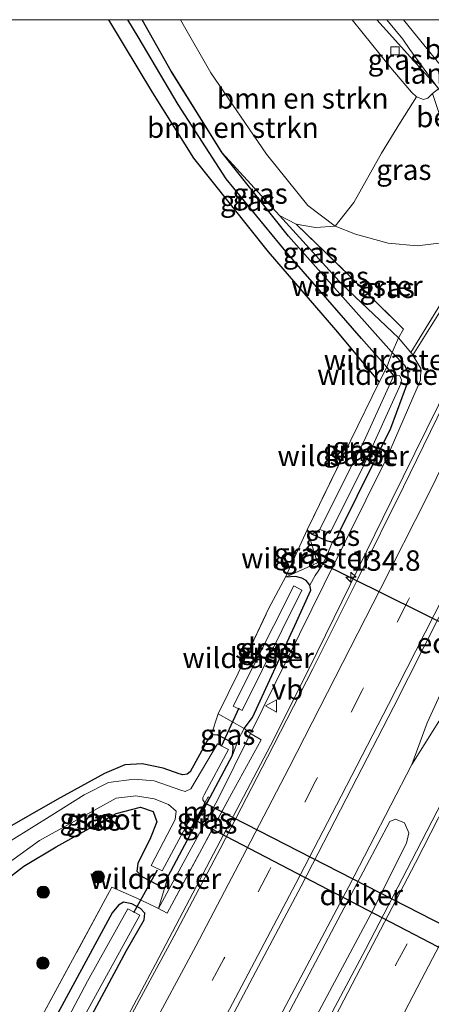
# Model space of a CAD drawing. Units: metres. Extents: x 169998 to 180001, y 417326 to 418751.
# Drawn here: x 171336 to 171386, y 418630 to 418750 of the extents above; entities that cross this region are included whole.
import ezdxf
from ezdxf.enums import TextEntityAlignment as Align

# ---------------------------------------------------------------- set-up
doc = ezdxf.new("R2010")
doc.units = ezdxf.units.M
doc.linetypes.add('IE-TERREINAFSCHEIDING', pattern=[10, 8, -2])
doc.linetypes.add('VW-3-9_STREEP', pattern=[12, 3, -9])
doc.layers.get('0').update_dxf_attribs({"lineweight": 25})
for name, color, linetype, lineweight in [('B-ME-AM-KILOMETR-S-B1', 7, 'Continuous', 18), ('B-ME-BV-GELEIDECONSTRUCTIE-GELEIDERAIL-L-B1', 213, 'BV-GELEIDERAIL', 18), ('B-ME-FV-FAUNAPASSAGE-FAUNATUNNEL-L-B1', 10, 'Continuous', 25), ('B-ME-GR-BOMENSTRUIKEN-GV-B6', 93, 'Continuous', 18), ('B-ME-GR-BOOM-S-B1', 93, 'Continuous', 18), ('B-ME-GR-STRUIKEN-GV-B6', 93, 'Continuous', 18), ('B-ME-GW-INSTEEKWATERGANG-L-B1', 10, 'Continuous', 25), ('B-ME-GW-KRUINLIJN-L-B1', 93, 'Continuous', 18), ('B-ME-GW-TEENLIJN-L-B1', 93, 'Continuous', 18), ('B-ME-GW-WATERGANG-GREPPEL-L-B1', 10, 'Continuous', 25), ('B-ME-IE-GRASLAND-GV-B6', 93, 'Continuous', 18), ('B-ME-IE-GRONDWERKLIJN-GROND_INGERICHT-GV-B6', 253, 'Continuous', 18), ('B-ME-IE-TERREINAFSCHEIDING-RASTERHEKWERK-L-B1', 8, 'IE-TERREINAFSCHEIDING', 18), ('B-ME-KW-DUIKER-GV-B6', 10, 'Continuous', 25), ('B-ME-KW-DUIKER-L-B1', 10, 'Continuous', 25), ('B-ME-KW-LANDHOOFD-GV-B6', 173, 'Continuous', 18), ('B-ME-MW-MUUR-GV-B6', 8, 'IE-TERREINAFSCHEIDING-KUNSTMATIG', 18), ('B-ME-OB-BEKLEDING-GV-B6', 253, 'Continuous', 18), ('B-ME-OG-WATER-GV-B6', 153, 'Continuous', 18), ('B-ME-VH-VERH_SOORT-BETON-OVERIG-GV-B6', 8, 'IE-TERREINAFSCHEIDING-NATUURLIJK-HOUTWAL', 18), ('B-ME-VH-VERH_SOORT-BITUMEN-GV-B6', 8, 'IE-TERREINAFSCHEIDING-NATUURLIJK-HOUTWAL', 18), ('B-ME-VV-KOLK-S-B1', 8, 'Continuous', 18), ('B-ME-VW-MARKERING-39STREEP-015-L-B1', 255, 'VW-3-9_STREEP', 18), ('B-ME-VW-MARKERING-STREEP-015-L-B1', 7, 'Continuous', 18), ('B-ME-VW-MEUBILAIR_WEGMEUBILAIR-VERKEERSBORD-S-B1', 8, 'Continuous', 18)]:
    doc.layers.add(name, color=color, linetype=linetype, lineweight=lineweight)
doc.styles.add('NLCS-ISO', font='NLCS-ISO.TTF')
doc.linetypes.add('BV-GELEIDERAIL', pattern='A,10,-3,[108,NLCS.SHX,S=1,R=0,X=0,Y=0],-3', length=16)
doc.linetypes.add('IE-TERREINAFSCHEIDING-KUNSTMATIG', pattern='A,4,[82,NLCS.SHX,S=0.75,R=90,X=0,Y=0],4,-2', length=10)
doc.linetypes.add('IE-TERREINAFSCHEIDING-NATUURLIJK-HOUTWAL', pattern='A,7,-1.5,[67,NLCS.SHX,S=0.75,R=45,X=0,Y=0],-1.5,7,-1.5,[70,NLCS.SHX,S=0.75,R=0,X=0,Y=0],-1.5', length=20)

# ---------------------------------------------------------------- blocks, each defined once
blk = doc.blocks.new('d45fz_FeatureWriter_4_8_FMEBLOCK2')
at = {"layer": 'B-ME-GW-INSTEEKWATERGANG-L-B1'}
for points in [[(-18.34, 31.96, 8.94), (-12.95, 23.02, 8.94), (-7.95, 15.03, 8.94), (1.18, 3.55, 8.94), (9.45, -5.98, 8.91), (14.77, -12.39, 8.83)], [(5.98, -30.46, 9.14), (6.59, -30.99, 9.07), (8.3, -31.77, 8.9), (9.06, -31.96, 9.03), (9.61, -31.48, 9.08), (10.04, -30.45, 9.11), (16.22, -18.01, 9.12), (18.31, -12.41, 9.12), (18.34, -11.29, 9.13), (17.98, -10.39, 9.14), (16.39, -8.76, 8.82), (16.31, -8.68, 8.94), (3.7, 5.48, 9.09), (-4.42, 15.65, 9.19), (-10.63, 25.6, 9), (-14.24, 31.96, 8.99)]]:
    blk.add_polyline3d(points, dxfattribs=at)
blk = doc.blocks.new('verkeersbord')
for p, q in [((0, 0.75), (-0.75, -0.625)), ((0.75, -0.625), (0, 0.75)), ((-0.75, -0.625), (0.75, -0.625))]:
    blk.add_line(p, q)
blk = doc.blocks.new('boom')
blk.add_hatch(color=256).paths.add_polyline_path([(-0.75, 0, 1), (0.75, 0, 1)])
blk.add_circle((0, 0), 0.75)
blk = doc.blocks.new('hecto')
for p, q in [((0, 0.625), (-0.625, 0)), ((0, -0.625), (0, 0.625)), ((-0.625, 0), (0.625, 0)), ((0.625, 0), (0, -0.625))]:
    blk.add_line(p, q)
blk = doc.blocks.new('kolk')
blk.add_lwpolyline([(-0.5, -0.5), (0.5, -0.5), (0.5, 0.5), (-0.5, 0.5)], close=True)

msp = doc.modelspace()

# ---------------------------------------------------------------- linework, layer by layer
at = {"layer": 'B-ME-BV-GELEIDECONSTRUCTIE-GELEIDERAIL-L-B1'}
for points in [[(171409.43, 418750, 10.35), (171409.39, 418749.92, 10.35), (171403.54, 418737.31, 10.3), (171395.45, 418720.25, 10.4), (171388.37, 418705.72, 10.49), (171381.22, 418691.16, 10.52), (171372.11, 418672.62, 10.54), (171366.8, 418661.98, 10.57), (171359.84, 418648.69, 10.57), (171352.35, 418634.43, 10.6), (171346.34, 418623.19, 10.66)], [(171388.71, 418739.41, 16.32), (171386.8, 418741.79, 16.32), (171383.88, 418745.05, 16.39), (171380.95, 418748.28, 16.32), (171379.43, 418750, 16.26)], [(171430.33, 418750, 10.53), (171428.78, 418746.08, 10.53), (171423.46, 418733.04, 10.56), (171421.11, 418727.73, 10.57), (171418.21, 418721.46, 10.57), (171412.55, 418710.12, 10.59), (171410.02, 418705.27, 10.59), (171406.22, 418698.16, 10.59), (171401.4, 418689.11, 10.65), (171395.28, 418678.17, 10.61), (171389.53, 418668.17, 10.66), (171383.71, 418658.86, 10.67)], [(171383.71, 418658.86, 10.67), (171385.58, 418663.95, 10.62), (171386.96, 418666.99, 10.63), (171390.87, 418675.94, 10.63), (171395.13, 418686.01, 10.62), (171398.91, 418694.78, 10.62), (171403.5, 418705.25, 10.6), (171406.14, 418711.06, 10.59), (171407.98, 418715.04, 10.57), (171413.89, 418727.52, 10.61), (171418.17, 418736.39, 10.54), (171424.29, 418748.63, 10.5), (171424.98, 418750, 10.5)], [(171383.71, 418658.86, 10.67), (171376, 418643.92, 10.68), (171365.36, 418623.82, 10.72), (171361.3, 418616.22, 10.69)]]:
    msp.add_polyline3d(points, dxfattribs=at)
at = {"layer": 'B-ME-FV-FAUNAPASSAGE-FAUNATUNNEL-L-B1'}
msp.add_line((171412.49, 418663.75, 9.62), (171372.19, 418683.7, 9.06), dxfattribs=at)
at = {"layer": 'B-ME-GR-BOMENSTRUIKEN-GV-B6'}
for points in [[(171355.39, 418750, 9.32), (171359.12, 418743.48, 9.4), (171365.91, 418733.56, 9.41), (171370.96, 418727.26, 9.41), (171374.32, 418724.72, 9.41), (171371.93, 418724.59, 9.37), (171369.53, 418724.96, 9.27), (171367.49, 418726.02, 9.27), (171360.49, 418733.7, 9.19), (171354.29, 418743.65, 9), (171350.68, 418750, 8.99), (171355.39, 418750, 9.32)], [(171376.41, 418750, 15.57), (171381.11, 418744.11, 15.69), (171383.65, 418741.14, 15.73), (171384.29, 418740.58, 15.73), (171382.3, 418737.45, 13.82), (171379.97, 418733.65, 12.13), (171376.62, 418727.63, 10.13), (171374.32, 418724.72, 9.41), (171370.96, 418727.26, 9.41), (171365.91, 418733.56, 9.41), (171359.12, 418743.48, 9.4), (171355.39, 418750, 9.32), (171376.41, 418750, 15.57)]]:
    msp.add_polyline3d(points, dxfattribs=at)
at = {"layer": 'B-ME-GR-STRUIKEN-GV-B6'}
msp.add_polyline3d([(171265.32, 418452.68, 10.35), (171283.72, 418481.65, 10.19), (171305.17, 418516.14, 10.15), (171326.32, 418552.09, 10.07), (171342.25, 418579.95, 10.07), (171360.09, 418612.27, 10.06), (171361.93, 418615.83, 10.07), (171368.82, 418628.8, 10.06), (171378.15, 418646.49, 10.06), (171381, 418651.89, 10.06), (171381.72, 418652.16, 10.06), (171382.81, 418651.73, 10.07), (171383.34, 418650.5, 10.07), (171383.06, 418649.22, 10.06), (171378.69, 418640.55, 10.12), (171372.02, 418628.1, 10.14), (171364.74, 418614.51, 10.13), (171341.63, 418572.7, 10.17), (171321.65, 418538.07, 10.25), (171304.95, 418510.18, 10.28), (171285.01, 418478.1, 10.36)], dxfattribs=at)
at = {"layer": 'B-ME-GW-INSTEEKWATERGANG-L-B1'}
for points in [[(171363.2, 418663.25, 9.09), (171364.2, 418664.63, 9.1), (171369.38, 418675.87, 9.09), (171371.33, 418680.2, 9.07), (171371.2, 418680.81, 9.07), (171370.76, 418681.39, 9.05), (171370.24, 418681.65, 9.05), (171369.47, 418681.86, 9.05), (171368.24, 418681.79, 9.17)], [(171331.48, 418642.79, 9.15), (171336.23, 418646.42, 9.12), (171340.16, 418648.79, 9.05), (171347.51, 418652.86, 9.16), (171350.48, 418653.65, 9), (171352.06, 418653.09, 8.96), (171352.51, 418651.84, 8.94), (171351.72, 418649.87, 9.13), (171350.18, 418646.76, 9.19), (171350.03, 418645.8, 9.18), (171350.76, 418645.1, 9.18), (171352.53, 418644.16, 9.18), (171353.34, 418644.52, 9.18), (171353.87, 418645.18, 9.18), (171361.77, 418659.99, 9.08), (171361.84, 418660.73, 9.06), (171361.79, 418661.5, 9.05), (171359.89, 418662.49, 9.01), (171359.13, 418662.44, 8.98), (171358.65, 418661.77, 8.95), (171356.59, 418657.95, 8.88), (171356.19, 418657.68, 8.88), (171355.67, 418657.59, 8.88), (171355.21, 418657.7, 8.89), (171353.27, 418658.42, 8.89), (171350.68, 418658.96, 8.95), (171348.59, 418658.81, 8.98), (171346.1, 418657.77, 8.98), (171340.29, 418654.59, 9.07)], [(171340.29, 418654.59, 9.07), (171333.29, 418650.59, 9.07)], [(171342.73, 418624.86, 9.24), (171348.8, 418636.09, 9.25), (171350.96, 418639.84, 9.26), (171351.02, 418640.68, 9.25), (171350.5, 418641.24, 9.25), (171349.44, 418641.8, 9.25), (171348.42, 418642.03, 9.26), (171347.79, 418641.66, 9.27), (171347.02, 418640.69, 9.27), (171340.35, 418628.36, 9.25), (171339.34, 418626.46, 9.31)]]:
    msp.add_polyline3d(points, dxfattribs=at)
at = {"layer": 'B-ME-GW-KRUINLIJN-L-B1'}
for points in [[(171376.41, 418750, 15.57), (171381.11, 418744.11, 15.69), (171383.65, 418741.14, 15.73), (171384.29, 418740.58, 15.73)], [(171386.24, 418740.96, 15.75), (171385.64, 418740.39, 15.75), (171385.14, 418740.24, 15.73), (171384.29, 418740.58, 15.73)], [(171352.69, 418641.25, 9.91), (171359.95, 418654.58, 9.95), (171363.94, 418662.65, 9.7), (171372.97, 418680.91, 9.74), (171380.62, 418696.38, 9.63), (171384.74, 418705.89, 9.55), (171384.79, 418707.33, 9.56), (171383.82, 418708.93, 9.31), (171383.72, 418709.1, 9.41), (171383.59, 418709.26, 9.28), (171382.07, 418711.08, 9.54), (171375.21, 418717.56, 9.43), (171367.49, 418726.02, 9.27), (171360.49, 418733.7, 9.19)]]:
    msp.add_polyline3d(points, dxfattribs=at)
at = {"layer": 'B-ME-GW-TEENLIJN-L-B1'}
msp.add_line((171352.69, 418641.25, 9.91), (171353.87, 418645.18, 9.18), dxfattribs=at)
for points in [[(171355.39, 418750, 9.32), (171359.12, 418743.48, 9.4), (171365.91, 418733.56, 9.41), (171370.96, 418727.26, 9.41), (171374.32, 418724.72, 9.41), (171376.8, 418723.77, 9.5), (171380.8, 418722.66, 9.51), (171384.34, 418722.33, 9.51), (171387.36, 418722.69, 9.51), (171389.36, 418723.62, 9.51), (171391.11, 418725.11, 9.51)], [(171371.2, 418680.81, 9.07), (171371.86, 418681.99, 9.07), (171372.67, 418683.18, 9.07), (171373.29, 418684.43, 9.05), (171373.98, 418686.09, 9.03)], [(171361.77, 418659.99, 9.08), (171362.53, 418662.06, 9.12), (171363.2, 418663.25, 9.09)]]:
    msp.add_polyline3d(points, dxfattribs=at)
at = {"layer": 'B-ME-GW-WATERGANG-GREPPEL-L-B1'}
msp.add_polyline3d([(171381.49, 418706.48, 8.07), (171380.62, 418707.47, 8.01), (171377.56, 418710.97, 8.07), (171368.49, 418721.4, 8.13), (171360.99, 418730.53, 8.18), (171355.12, 418739.64, 8.21), (171350.21, 418747.89, 8.24), (171348.94, 418750, 8.24)], dxfattribs=at)
at = {"layer": 'B-ME-IE-GRASLAND-GV-B6'}
for points in [[(171348.94, 418750, 8.24), (171350.21, 418747.89, 8.24), (171355.12, 418739.64, 8.21), (171360.99, 418730.53, 8.18), (171368.49, 418721.4, 8.13), (171377.56, 418710.97, 8.07), (171380.62, 418707.47, 8.01), (171379.69, 418705.66, 8.83), (171374.37, 418712.06, 8.91), (171366.1, 418721.59, 8.94), (171356.97, 418733.08, 8.94), (171351.97, 418741.06, 8.94), (171346.58, 418750, 8.94), (171348.94, 418750, 8.24)], [(171350.68, 418750, 8.99), (171354.29, 418743.65, 9), (171360.49, 418733.7, 9.19), (171368.62, 418723.53, 9.09), (171381.22, 418709.37, 8.94), (171381.31, 418709.28, 8.82), (171380.62, 418707.47, 8.01), (171377.56, 418710.97, 8.07), (171368.49, 418721.4, 8.13), (171360.99, 418730.53, 8.18), (171355.12, 418739.64, 8.21), (171350.21, 418747.89, 8.24), (171348.94, 418750, 8.24), (171350.68, 418750, 8.99)], [(171358.55, 418622.01, 10.2), (171364.26, 418632.85, 10.16), (171370.14, 418643.99, 10.14), (171375.65, 418654.64, 10.13), (171381.47, 418665.87, 10.12), (171387, 418676.86, 10.1), (171392.7, 418688.11, 10.05), (171398.47, 418699.88, 10.01), (171404.26, 418711.78, 10), (171414.68, 418733.64, 9.92), (171419.81, 418744.9, 9.93), (171422.14, 418750, 9.93), (171433.74, 418750, 9.99)], [(171433.74, 418750, 9.99), (171432.24, 418746.74, 9.99), (171427.04, 418735.53, 9.99), (171421.83, 418724.45, 10), (171421.4, 418723.57, 10.01), (171419.29, 418724.57, 10.01), (171411.73, 418709.35, 10.01), (171414.06, 418708.23, 10.04), (171411.24, 418702.34, 10.06), (171405.79, 418691.16, 10.06), (171400.36, 418680.15, 10.09), (171394.93, 418669.19, 10.12), (171389.32, 418658.03, 10.17), (171383.65, 418647.07, 10.18), (171378.01, 418636.22, 10.2), (171372.29, 418625.41, 10.21)], [(171380.63, 418750, 15.64), (171382.58, 418747.61, 15.69), (171383.47, 418746.37, 15.71), (171386.95, 418741.54, 15.73), (171386.24, 418740.96, 15.75), (171385.64, 418740.39, 15.75), (171385.14, 418740.24, 15.73), (171384.29, 418740.58, 15.73), (171383.65, 418741.14, 15.73), (171381.11, 418744.11, 15.69), (171376.41, 418750, 15.57), (171380.63, 418750, 15.64)], [(171374.32, 418724.72, 9.41), (171376.62, 418727.63, 10.13), (171379.97, 418733.65, 12.13), (171382.3, 418737.45, 13.82), (171384.29, 418740.58, 15.73), (171385.14, 418740.24, 15.73), (171385.64, 418740.39, 15.75), (171386.24, 418740.96, 15.75), (171388.17, 418735.08, 13.32), (171391.11, 418725.11, 9.51), (171389.36, 418723.62, 9.51), (171387.36, 418722.69, 9.51), (171384.34, 418722.33, 9.51), (171380.8, 418722.66, 9.51), (171376.8, 418723.77, 9.5), (171374.32, 418724.72, 9.41)], [(171381.31, 418709.28, 8.82), (171381.22, 418709.37, 8.94), (171368.62, 418723.53, 9.09), (171360.49, 418733.7, 9.19), (171367.49, 418726.02, 9.27), (171375.21, 418717.56, 9.43), (171382.07, 418711.08, 9.54), (171381.31, 418709.28, 8.82)], [(171382.07, 418711.08, 9.54), (171375.21, 418717.56, 9.43), (171367.49, 418726.02, 9.27), (171369.53, 418724.96, 9.27), (171376.09, 418718.67, 9.56), (171382.66, 418712.14, 9.6), (171382.07, 418711.08, 9.54)], [(171374.32, 418724.72, 9.41), (171376.8, 418723.77, 9.5), (171380.8, 418722.66, 9.51), (171384.34, 418722.33, 9.51), (171387.36, 418722.69, 9.51), (171389.36, 418723.62, 9.51), (171391.11, 418725.11, 9.51), (171391.83, 418722.73, 9.4), (171389.08, 418718.23, 9.39), (171383.59, 418709.26, 9.28), (171382.07, 418711.08, 9.54), (171382.66, 418712.14, 9.6), (171376.09, 418718.67, 9.56), (171369.53, 418724.96, 9.27), (171371.93, 418724.59, 9.37), (171374.32, 418724.72, 9.41)], [(171337.93, 418627.12, 9.38), (171346.99, 418643.85, 9.31), (171350.05, 418642.49, 9.26), (171351.36, 418641.88, 9.23), (171352.69, 418641.25, 9.91), (171353.74, 418640.67, 9.96), (171361.68, 418655.36, 10.06), (171365.26, 418661.88, 10.06), (171363.94, 418662.65, 9.7), (171372.97, 418680.91, 9.74), (171380.62, 418696.38, 9.63), (171384.74, 418705.89, 9.55), (171384.79, 418707.33, 9.56), (171383.82, 418708.93, 9.31), (171387.28, 418714.5, 9.37), (171392.17, 418722.49, 9.42), (171395.59, 418721.33, 9.72)], [(171395.59, 418721.33, 9.72), (171395.42, 418720.96, 9.72), (171396.11, 418720.66, 9.73), (171393.84, 418715.83, 9.75), (171388.44, 418704.62, 9.78), (171382.66, 418692.82, 9.83), (171377.08, 418681.59, 9.85), (171371.57, 418670.55, 9.87), (171366.05, 418659.74, 9.89), (171360.23, 418648.53, 9.92), (171354.62, 418637.89, 9.98), (171348.71, 418626.95, 9.95)], [(171363.94, 418662.65, 9.7), (171363.2, 418663.25, 9.09), (171364.2, 418664.63, 9.1), (171369.38, 418675.87, 9.09), (171371.33, 418680.2, 9.07), (171371.2, 418680.81, 9.07), (171371.86, 418681.99, 9.07), (171372.67, 418683.18, 9.07), (171373.29, 418684.43, 9.05), (171373.98, 418686.09, 9.03), (171374.53, 418686.57, 9.08), (171374.96, 418687.59, 9.11), (171381.13, 418700.04, 9.12), (171383.22, 418705.63, 9.12), (171383.26, 418706.75, 9.13), (171382.9, 418707.66, 9.14), (171381.31, 418709.28, 8.82), (171382.07, 418711.08, 9.54), (171383.59, 418709.26, 9.28), (171383.72, 418709.1, 9.41), (171383.82, 418708.93, 9.31), (171384.79, 418707.33, 9.56), (171384.74, 418705.89, 9.55), (171380.62, 418696.38, 9.63), (171372.97, 418680.91, 9.74), (171363.94, 418662.65, 9.7)], [(171374.96, 418687.59, 9.11), (171374.53, 418686.57, 9.08), (171373.98, 418686.09, 9.03), (171373.22, 418686.27, 8.9), (171371.51, 418687.06, 9.07), (171372.43, 418687.62, 8.11), (171373.68, 418687.11, 8.11), (171377.89, 418695.65, 8.11), (171382.36, 418705.44, 8.11), (171382.42, 418705.94, 8.11), (171382.24, 418706.41, 8.11), (171381.49, 418706.48, 8.07), (171380.62, 418707.47, 8.01), (171381.31, 418709.28, 8.82), (171382.9, 418707.66, 9.14), (171383.26, 418706.75, 9.13), (171383.22, 418705.63, 9.12), (171381.13, 418700.04, 9.12), (171374.96, 418687.59, 9.11)], [(171372.43, 418687.62, 8.11), (171371.51, 418687.06, 9.07), (171370.9, 418687.59, 9.14), (171376.25, 418698.55, 9.04), (171379.69, 418705.66, 8.83), (171380.62, 418707.47, 8.01), (171381.49, 418706.48, 8.07), (171378.03, 418698.84, 8.1), (171372.43, 418687.62, 8.11)], [(171372.14, 418683.52, 9.15), (171368.24, 418681.79, 9.17), (171370.9, 418687.59, 9.14), (171372.14, 418683.52, 9.15)], [(171371.86, 418681.99, 9.07), (171371.2, 418680.81, 9.07), (171370.76, 418681.39, 9.05), (171370.24, 418681.65, 9.05), (171369.47, 418681.86, 9.05), (171368.24, 418681.79, 9.17), (171372.14, 418683.52, 9.15), (171370.9, 418687.59, 9.14), (171371.51, 418687.06, 9.07), (171373.22, 418686.27, 8.9), (171373.98, 418686.09, 9.03), (171373.29, 418684.43, 9.05), (171372.67, 418683.18, 9.07), (171371.86, 418681.99, 9.07)], [(171371.2, 418680.81, 9.07), (171371.33, 418680.2, 9.07), (171369.38, 418675.87, 9.09), (171364.2, 418664.63, 9.1), (171363.2, 418663.25, 9.09), (171360, 418665.04, 9.24), (171362.46, 418670.02, 9.22), (171366.21, 418677.97, 9.19), (171368.24, 418681.79, 9.17), (171369.47, 418681.86, 9.05), (171370.24, 418681.65, 9.05), (171370.76, 418681.39, 9.05), (171371.2, 418680.81, 9.07)], [(171361.85, 418666, 8.03), (171362.93, 418665.48, 8.03), (171370.23, 418680.21, 8.03), (171369.26, 418680.71, 8.03), (171361.85, 418666, 8.03)], [(171363.2, 418663.25, 9.09), (171362.53, 418662.06, 9.12), (171361.77, 418659.99, 9.08), (171361.84, 418660.73, 9.06), (171361.79, 418661.5, 9.05), (171359.89, 418662.49, 9.01), (171359.13, 418662.44, 8.98), (171360, 418665.04, 9.24), (171363.2, 418663.25, 9.09)], [(171352.69, 418641.25, 9.91), (171353.87, 418645.18, 9.18), (171361.77, 418659.99, 9.08), (171362.53, 418662.06, 9.12), (171363.2, 418663.25, 9.09), (171363.94, 418662.65, 9.7), (171359.95, 418654.58, 9.95), (171352.69, 418641.25, 9.91)], [(171333.29, 418650.59, 9.07), (171340.29, 418654.59, 9.07), (171346.1, 418657.77, 8.98), (171348.59, 418658.81, 8.98), (171350.68, 418658.96, 8.95), (171353.27, 418658.42, 8.89), (171355.21, 418657.7, 8.89), (171355.67, 418657.59, 8.88), (171356.19, 418657.68, 8.88), (171356.59, 418657.95, 8.88), (171358.65, 418661.77, 8.95), (171359.13, 418662.44, 8.98), (171359.89, 418662.49, 9.01), (171361.79, 418661.5, 9.05), (171361.84, 418660.73, 9.06), (171361.77, 418659.99, 9.08), (171353.87, 418645.18, 9.18)], [(171352.69, 418641.25, 9.91), (171359.95, 418654.58, 9.95), (171363.94, 418662.65, 9.7), (171365.26, 418661.88, 10.06), (171361.68, 418655.36, 10.06), (171353.74, 418640.67, 9.96), (171352.69, 418641.25, 9.91)], [(171353.13, 418645.84, 8.03), (171356.34, 418651.77, 8.03), (171356.49, 418651.95, 8.03), (171356.74, 418652.04, 8.03), (171357.18, 418652.03, 8.03), (171356.79, 418651.32, 9.11), (171356.95, 418651.24, 9.11), (171358.94, 418654.82, 9.11), (171358.76, 418654.91, 9.02), (171358.36, 418654.17, 8.03), (171358.14, 418654.53, 8.03), (171358.14, 418654.82, 8.03), (171358.29, 418655.16, 8.03), (171361.28, 418660.7, 8.03), (171359.93, 418661.37, 8.03), (171356.67, 418655.89, 8.03), (171355.98, 418655.55, 8.03), (171355.43, 418655.71, 8.03), (171352.15, 418656.86, 8.03), (171349.72, 418657.08, 8.03), (171346.59, 418656.64, 8.03), (171343.6, 418655.15, 8.03), (171339.64, 418652.68, 8.03), (171334.69, 418649.57, 8.03)], [(171332.65, 418645.59, 8.03), (171338.13, 418649.56, 8.03), (171347.5, 418654.73, 8.03), (171349.91, 418655.01, 8.03), (171352.18, 418654.64, 8.03), (171353.94, 418653.95, 8.03), (171354.88, 418653.16, 8.03), (171354.75, 418652.15, 8.03), (171351.81, 418646.5, 8.03), (171353.13, 418645.84, 8.03)], [(171331.48, 418642.79, 9.15), (171336.23, 418646.42, 9.12), (171340.16, 418648.79, 9.05), (171347.51, 418652.86, 9.16), (171350.48, 418653.65, 9), (171352.06, 418653.09, 8.96), (171352.51, 418651.84, 8.94), (171351.72, 418649.87, 9.13), (171350.18, 418646.76, 9.19), (171350.03, 418645.8, 9.18), (171350.76, 418645.1, 9.18), (171352.53, 418644.16, 9.18), (171353.34, 418644.52, 9.18), (171353.87, 418645.18, 9.18), (171352.69, 418641.25, 9.91), (171351.36, 418641.88, 9.23), (171350.05, 418642.49, 9.26), (171346.99, 418643.85, 9.31), (171337.93, 418627.12, 9.38)], [(171353.87, 418645.18, 9.18), (171353.34, 418644.52, 9.18), (171352.53, 418644.16, 9.18), (171350.76, 418645.1, 9.18), (171350.03, 418645.8, 9.18), (171350.18, 418646.76, 9.19), (171351.72, 418649.87, 9.13), (171352.51, 418651.84, 8.94), (171352.06, 418653.09, 8.96), (171350.48, 418653.65, 9), (171347.51, 418652.86, 9.16), (171340.16, 418648.79, 9.05), (171336.23, 418646.42, 9.12), (171331.48, 418642.79, 9.15)], [(171382.81, 418651.73, 10.07), (171381.72, 418652.16, 10.06), (171381, 418651.89, 10.06), (171378.15, 418646.49, 10.06), (171368.82, 418628.8, 10.06), (171361.93, 418615.83, 10.07), (171360.09, 418612.27, 10.06), (171342.25, 418579.95, 10.07), (171326.32, 418552.09, 10.07), (171305.17, 418516.14, 10.15), (171283.72, 418481.65, 10.19), (171265.32, 418452.68, 10.35), (171244, 418420.55, 10.4), (171221.78, 418388.3, 10.47), (171196.16, 418351.85, 10.54), (171165.61, 418311.66, 10.59), (171147.77, 418288.62, 10.67), (171121.81, 418256.01, 10.78), (171095.33, 418223.79, 10.78), (171069.76, 418194.08, 10.79)], [(171071.97, 418193.07, 10.84), (171095.31, 418220.06, 10.84), (171118.67, 418248.23, 10.74), (171146.65, 418282.78, 10.67), (171167.81, 418310.65, 10.67), (171192.18, 418342.38, 10.56), (171216.7, 418376.06, 10.49), (171240.16, 418409.64, 10.43), (171262.09, 418442.82, 10.38), (171285.01, 418478.1, 10.36), (171304.95, 418510.18, 10.28), (171321.65, 418538.07, 10.25), (171341.63, 418572.7, 10.17), (171364.74, 418614.51, 10.13), (171372.02, 418628.1, 10.14), (171378.69, 418640.55, 10.12), (171383.06, 418649.22, 10.06), (171383.34, 418650.5, 10.07), (171382.81, 418651.73, 10.07)], [(171238.16, 418456.41, 9.49), (171258.88, 418488.61, 9.44), (171279.89, 418523.02, 9.39), (171298.17, 418553.29, 9.32), (171320, 418591.04, 9.27), (171332.36, 418613.68, 9.31), (171339.34, 418626.46, 9.31), (171340.35, 418628.36, 9.25), (171347.02, 418640.69, 9.27), (171347.79, 418641.66, 9.27), (171348.42, 418642.03, 9.26), (171349.44, 418641.8, 9.25), (171350.5, 418641.24, 9.25), (171351.02, 418640.68, 9.25), (171350.96, 418639.84, 9.26), (171348.8, 418636.09, 9.25), (171342.73, 418624.86, 9.24), (171337.89, 418614.81, 9.53), (171327.47, 418594.38, 9.81), (171311.64, 418567.39, 9.86), (171293.61, 418536.59, 9.74), (171274.8, 418505.83, 9.86), (171254, 418472.41, 9.95)], [(171342.73, 418624.86, 9.24), (171348.8, 418636.09, 9.25), (171350.96, 418639.84, 9.26), (171351.02, 418640.68, 9.25), (171350.5, 418641.24, 9.25), (171349.44, 418641.8, 9.25), (171348.42, 418642.03, 9.26), (171347.79, 418641.66, 9.27), (171347.02, 418640.69, 9.27), (171340.35, 418628.36, 9.25)], [(171234.91, 418446.55, 8.7), (171256.7, 418480.93, 8.53), (171280.85, 418519.71, 8.4), (171293.29, 418540.98, 8.24), (171317.23, 418581.88, 8.23), (171342.04, 418625.19, 8.03), (171350.42, 418640.44, 8.03), (171348.93, 418641.21, 8.03), (171344.03, 418632.35, 8.03), (171340.6, 418625.87, 8.03), (171331.49, 418609.76, 8.17), (171316.58, 418583.18, 8.23), (171293.08, 418542.54, 8.24), (171280.01, 418520.66, 8.4), (171256.04, 418481.94, 8.53), (171234.46, 418448.18, 8.7)]]:
    msp.add_polyline3d(points, dxfattribs=at)
at = {"layer": 'B-ME-IE-GRONDWERKLIJN-GROND_INGERICHT-GV-B6'}
for points in [[(171285.63, 418750, 9.18), (171346.58, 418750, 8.94)], [(171346.58, 418750, 8.94), (171351.97, 418741.06, 8.94), (171356.97, 418733.08, 8.94), (171366.1, 418721.59, 8.94), (171374.37, 418712.06, 8.91), (171379.69, 418705.66, 8.83), (171376.25, 418698.55, 9.04), (171370.9, 418687.59, 9.14), (171368.24, 418681.79, 9.17), (171366.21, 418677.97, 9.19), (171362.46, 418670.02, 9.22), (171360, 418665.04, 9.24), (171359.13, 418662.44, 8.98), (171358.65, 418661.77, 8.95), (171356.59, 418657.95, 8.88), (171356.19, 418657.68, 8.88), (171355.67, 418657.59, 8.88), (171355.21, 418657.7, 8.89), (171353.27, 418658.42, 8.89), (171350.68, 418658.96, 8.95), (171348.59, 418658.81, 8.98), (171346.1, 418657.77, 8.98), (171340.29, 418654.59, 9.07), (171333.29, 418650.59, 9.07)]]:
    msp.add_polyline3d(points, dxfattribs=at)
at = {"layer": 'B-ME-IE-TERREINAFSCHEIDING-RASTERHEKWERK-L-B1'}
for p, q in [((171380.62, 418707.47, 8.01), (171381.31, 418709.28, 8.82)), ((171379.69, 418705.66, 8.83), (171380.62, 418707.47, 8.01))]:
    msp.add_line(p, q, dxfattribs=at)
for points in [[(171369.53, 418724.96, 9.27), (171376.09, 418718.67, 9.56), (171382.66, 418712.14, 9.6), (171382.07, 418711.08, 9.54), (171381.31, 418709.28, 8.82)], [(171379.69, 418705.66, 8.83), (171376.25, 418698.55, 9.04), (171370.9, 418687.59, 9.14)], [(171368.24, 418681.79, 9.17), (171372.14, 418683.52, 9.15), (171370.9, 418687.59, 9.14)], [(171363.2, 418663.25, 9.09), (171360, 418665.04, 9.24), (171362.46, 418670.02, 9.22), (171366.21, 418677.97, 9.19), (171368.24, 418681.79, 9.17)], [(171337.93, 418627.12, 9.38), (171346.99, 418643.85, 9.31), (171350.05, 418642.49, 9.26), (171351.36, 418641.88, 9.23), (171352.69, 418641.25, 9.91), (171353.74, 418640.67, 9.96), (171361.68, 418655.36, 10.06), (171365.26, 418661.88, 10.06), (171363.94, 418662.65, 9.7), (171363.2, 418663.25, 9.09)]]:
    msp.add_polyline3d(points, dxfattribs=at)
at = {"layer": 'B-ME-KW-DUIKER-GV-B6'}
msp.add_polyline3d([(171357.22, 418652.01, 8.03), (171358.39, 418654.13, 8.03), (171397.74, 418633.98, 8.03), (171396.43, 418631.58, 8.03), (171357.22, 418652.01, 8.03)], dxfattribs=at)
at = {"layer": 'B-ME-KW-DUIKER-L-B1'}
for p, q in [((171360.39, 418661.1, 8.06), (171362.57, 418665.78, 8.04)), ((171349.68, 418640.77, 8.1), (171352.56, 418645.96, 8.06))]:
    msp.add_line(p, q, dxfattribs=at)
at = {"layer": 'B-ME-MW-MUUR-GV-B6'}
msp.add_polyline3d([(171357.18, 418652.03, 8.03), (171358.36, 418654.17, 8.03), (171358.76, 418654.91, 9.02), (171358.94, 418654.82, 9.11), (171356.95, 418651.24, 9.11), (171356.79, 418651.32, 9.11), (171357.18, 418652.03, 8.03)], dxfattribs=at)
at = {"layer": 'B-ME-OG-WATER-GV-B6'}
for points in [[(171377.89, 418695.65, 8.11), (171373.68, 418687.11, 8.11), (171372.43, 418687.62, 8.11), (171378.03, 418698.84, 8.1), (171381.49, 418706.48, 8.07), (171382.24, 418706.41, 8.11), (171382.42, 418705.94, 8.11), (171382.36, 418705.44, 8.11), (171377.89, 418695.65, 8.11)], [(171361.85, 418666, 8.03), (171369.26, 418680.71, 8.03), (171370.23, 418680.21, 8.03), (171362.93, 418665.48, 8.03), (171361.85, 418666, 8.03)], [(171334.69, 418649.57, 8.03), (171339.64, 418652.68, 8.03), (171343.6, 418655.15, 8.03), (171346.59, 418656.64, 8.03), (171349.72, 418657.08, 8.03), (171352.15, 418656.86, 8.03), (171355.43, 418655.71, 8.03), (171355.98, 418655.55, 8.03), (171356.67, 418655.89, 8.03), (171359.93, 418661.37, 8.03), (171361.28, 418660.7, 8.03), (171358.29, 418655.16, 8.03), (171358.14, 418654.82, 8.03), (171358.14, 418654.53, 8.03), (171358.36, 418654.17, 8.03), (171357.18, 418652.03, 8.03)], [(171357.18, 418652.03, 8.03), (171356.74, 418652.04, 8.03), (171356.49, 418651.95, 8.03), (171356.34, 418651.77, 8.03), (171353.13, 418645.84, 8.03), (171351.81, 418646.5, 8.03), (171354.75, 418652.15, 8.03), (171354.88, 418653.16, 8.03), (171353.94, 418653.95, 8.03), (171352.18, 418654.64, 8.03), (171349.91, 418655.01, 8.03), (171347.5, 418654.73, 8.03), (171338.13, 418649.56, 8.03), (171332.65, 418645.59, 8.03)], [(171234.46, 418448.18, 8.7), (171256.04, 418481.94, 8.53), (171280.01, 418520.66, 8.4), (171293.08, 418542.54, 8.24), (171316.58, 418583.18, 8.23), (171331.49, 418609.76, 8.17), (171340.6, 418625.87, 8.03), (171344.03, 418632.35, 8.03), (171348.93, 418641.21, 8.03), (171350.42, 418640.44, 8.03), (171342.04, 418625.19, 8.03), (171317.23, 418581.88, 8.23), (171293.29, 418540.98, 8.24), (171280.85, 418519.71, 8.4), (171256.7, 418480.93, 8.53), (171234.91, 418446.55, 8.7)]]:
    msp.add_polyline3d(points, dxfattribs=at)
at = {"layer": 'B-ME-VH-VERH_SOORT-BETON-OVERIG-GV-B6'}
msp.add_polyline3d([(171405.33, 418750, 9.45), (171401.86, 418742.79, 9.45), (171394.3, 418726.89, 9.42), (171392.17, 418722.49, 9.42), (171387.28, 418714.5, 9.37), (171383.82, 418708.93, 9.31), (171383.72, 418709.1, 9.41), (171383.59, 418709.26, 9.28), (171389.08, 418718.23, 9.39), (171391.83, 418722.73, 9.4), (171401.15, 418742.42, 9.42), (171404.81, 418750, 9.44), (171405.33, 418750, 9.45)], dxfattribs=at)
at = {"layer": 'B-ME-VH-VERH_SOORT-BITUMEN-GV-B6'}
for points in [[(171348.71, 418626.95, 9.95), (171354.62, 418637.89, 9.98), (171360.23, 418648.53, 9.92), (171366.05, 418659.74, 9.89), (171371.57, 418670.55, 9.87), (171377.08, 418681.59, 9.85), (171382.66, 418692.82, 9.83), (171388.44, 418704.62, 9.78), (171393.84, 418715.83, 9.75), (171396.11, 418720.66, 9.73), (171397.44, 418723.5, 9.72), (171405.51, 418740.58, 9.68), (171409.32, 418748.61, 9.67), (171409.59, 418749.18, 9.67), (171409.98, 418750, 9.67), (171422.14, 418750, 9.93)], [(171422.14, 418750, 9.93), (171419.81, 418744.9, 9.93), (171414.68, 418733.64, 9.92), (171404.26, 418711.78, 10), (171398.47, 418699.88, 10.01), (171392.7, 418688.11, 10.05), (171387, 418676.86, 10.1), (171381.47, 418665.87, 10.12), (171375.65, 418654.64, 10.13), (171370.14, 418643.99, 10.14), (171364.26, 418632.85, 10.16), (171358.55, 418622.01, 10.2)], [(171372.29, 418625.41, 10.21), (171378.01, 418636.22, 10.2), (171383.65, 418647.07, 10.18), (171389.32, 418658.03, 10.17), (171394.93, 418669.19, 10.12), (171400.36, 418680.15, 10.09), (171405.79, 418691.16, 10.06), (171411.24, 418702.34, 10.06), (171414.06, 418708.23, 10.04), (171421.4, 418723.57, 10.01), (171421.83, 418724.45, 10), (171427.04, 418735.53, 9.99), (171432.24, 418746.74, 9.99), (171433.74, 418750, 9.99), (171445.76, 418750, 10.23)], [(171392.68, 418750, 15.61), (171393.38, 418749.18, 15.61), (171392.38, 418747.05, 15.72), (171391.13, 418744.41, 15.76), (171391.02, 418744.17, 15.78), (171390.99, 418744.11, 15.75), (171389.7, 418741.38, 15.74), (171388.74, 418739.34, 15.73), (171386.95, 418741.54, 15.73), (171383.47, 418746.37, 15.71), (171382.58, 418747.61, 15.69), (171380.63, 418750, 15.64), (171392.68, 418750, 15.61)]]:
    msp.add_polyline3d(points, dxfattribs=at)
at = {"layer": 'B-ME-VW-MARKERING-39STREEP-015-L-B1'}
for points in [[(171417.46, 418750, 9.85), (171415.91, 418746.64, 9.84), (171410.71, 418735.42, 9.86), (171402.46, 418717.92, 9.89), (171400.03, 418712.96, 9.91), (171394.67, 418701.79, 9.93), (171388.81, 418689.97, 9.96), (171383.25, 418678.93, 10), (171377.63, 418667.92, 10.02), (171371.97, 418656.92, 10.06), (171366.27, 418645.95, 10.06), (171360.7, 418635.07, 10.07), (171354.7, 418624.11, 10.1)], [(171376.32, 418623.48, 10.32), (171381.72, 418634.29, 10.31), (171387.78, 418645.49, 10.29), (171393.04, 418656.16, 10.28), (171398.65, 418667.24, 10.22), (171404.19, 418678.21, 10.18), (171409.65, 418689.27, 10.16), (171415.03, 418700.34, 10.15), (171425.62, 418722.58, 10.11), (171430.87, 418733.74, 10.09), (171436.03, 418744.93, 10.08), (171438.38, 418750, 10.09)]]:
    msp.add_polyline3d(points, dxfattribs=at)
at = {"layer": 'B-ME-VW-MARKERING-STREEP-015-L-B1'}
for points in [[(171413.43, 418750, 9.75), (171412.56, 418748.11, 9.75), (171407.47, 418737.05, 9.81), (171400.08, 418721.43, 9.83), (171396.74, 418714.5, 9.84), (171391.33, 418703.31, 9.86), (171385.54, 418691.52, 9.9), (171379.88, 418680.35, 9.93), (171374.33, 418669.5, 9.94), (171368.68, 418658.51, 9.96), (171362.98, 418647.51, 9.99), (171357.25, 418636.61, 10.01), (171351.44, 418625.79, 10.02)], [(171421.46, 418750, 9.92), (171419.23, 418745.13, 9.91), (171417.42, 418741.18, 9.9), (171404.95, 418714.74, 9.97), (171397.9, 418700.16, 10), (171392.15, 418688.4, 10.03), (171386.44, 418677.16, 10.09), (171380.84, 418666.2, 10.11), (171375.04, 418654.99, 10.12), (171369.52, 418644.31, 10.13), (171363.68, 418633.23, 10.15), (171357.9, 418622.36, 10.19)], [(171372.79, 418625.1, 10.24), (171378.44, 418635.91, 10.22), (171384.15, 418646.83, 10.2), (171389.74, 418657.77, 10.18), (171395.42, 418668.88, 10.14), (171400.93, 418679.86, 10.11), (171406.32, 418690.8, 10.07), (171411.8, 418702.01, 10.07), (171422.37, 418724.17, 10.03), (171427.58, 418735.26, 10.01), (171432.75, 418746.4, 10.01), (171434.4, 418750, 10.01)], [(171379.22, 418621.65, 10.42), (171384.9, 418632.56, 10.39), (171390.65, 418643.52, 10.37), (171396.29, 418654.52, 10.35), (171401.93, 418665.64, 10.31), (171407.38, 418676.49, 10.26), (171412.94, 418687.72, 10.24), (171418.32, 418698.75, 10.21), (171426.55, 418716.05, 10.21), (171428.84, 418720.85, 10.19), (171434.14, 418732.11, 10.16), (171439.35, 418743.34, 10.16), (171442.41, 418750, 10.17)], [(171382.69, 418750, 15.68), (171383.89, 418748.46, 15.7), (171389.7, 418741.38, 15.74)]]:
    msp.add_polyline3d(points, dxfattribs=at)

# ---------------------------------------------------------------- block references
at = {"layer": 'B-ME-AM-KILOMETR-S-B1', "rotation": 90}
msp.add_blockref('hecto', (171376.25, 418681.78, 9.75), dxfattribs=at)
at = {"layer": 'B-ME-GR-BOOM-S-B1', "rotation": 90}
for p in [(171345.33, 418645.1, 9.14), (171338.6, 418643.24, 9.14), (171338.55, 418634.56, 9.14)]:
    msp.add_blockref('boom', p, dxfattribs=at)
at = {"layer": 'B-ME-GW-INSTEEKWATERGANG-L-B1'}
msp.add_blockref('d45fz_FeatureWriter_4_8_FMEBLOCK2', (171364.92, 418718.04), dxfattribs=at)
at = {"layer": 'B-ME-VV-KOLK-S-B1', "rotation": 90}
msp.add_blockref('kolk', (171381.64, 418746.19, 15.49), dxfattribs=at)
at = {"layer": 'B-ME-VW-MEUBILAIR_WEGMEUBILAIR-VERKEERSBORD-S-B1', "rotation": 90}
msp.add_blockref('verkeersbord', (171366.53, 418666.03, 9.63), dxfattribs=at)

# ---------------------------------------------------------------- texts
at = {"layer": 'B-ME-AM-KILOMETR-S-B1', "ltscale": 0.2, "style": 'NLCS-ISO'}
msp.add_text('134.8', height=2.5, dxfattribs=at).set_placement((171376.25, 418681.78, 9.75), align=Align.BOTTOM_LEFT)
at = {"layer": 'B-ME-FV-FAUNAPASSAGE-FAUNATUNNEL-L-B1', "ltscale": 0.2, "style": 'NLCS-ISO'}
msp.add_text('ecotunnel', height=2.5, dxfattribs=at).set_placement((171392.34, 418673.72), align=Align.MIDDLE_CENTER)
at = {"layer": 'B-ME-GR-BOMENSTRUIKEN-GV-B6', "ltscale": 0.2, "style": 'NLCS-ISO'}
for p in [(171370.35, 418740.37), (171361.8, 418736.79)]:
    msp.add_text('bmn en strkn', height=2.5, dxfattribs=at).set_placement(p, align=Align.MIDDLE_CENTER)
at = {"layer": 'B-ME-IE-GRASLAND-GV-B6', "ltscale": 0.2, "style": 'NLCS-ISO'}
for p in [(171381.68, 418745.12), (171382.72, 418731.64), (171363.6, 418727.83), (171365.13, 418728.73), (171371.28, 418721.49), (171375.08, 418718.55), (171380.68, 418717.19), (171377.38, 418697.69), (171376.19, 418697.26), (171373.99, 418686.86), (171370.19, 418684.69), (171371.11, 418684.2), (171365.66, 418672.56), (171366.04, 418673.1), (171361.17, 418662.51), (171343.96, 418652.23), (171344.76, 418652.02), (171358.32, 418652.25), (171358.98, 418651.66)]:
    msp.add_text('gras', height=2.5, dxfattribs=at).set_placement(p, align=Align.MIDDLE_CENTER)
at = {"layer": 'B-ME-IE-TERREINAFSCHEIDING-RASTERHEKWERK-L-B1', "ltscale": 0.2, "style": 'NLCS-ISO'}
for p in [(171376.98, 418717.43), (171380.96, 418708.38), (171380.16, 418706.56), (171375.3, 418696.62), (171370.86, 418684.1), (171363.67, 418671.91), (171352.33, 418644.89)]:
    msp.add_text('wildraster', height=2.5, dxfattribs=at).set_placement(p, align=Align.MIDDLE_CENTER)
at = {"layer": 'B-ME-KW-DUIKER-GV-B6', "ltscale": 0.2, "style": 'NLCS-ISO'}
msp.add_text('duiker', height=2.5, dxfattribs=at).set_placement((171377.51, 418642.89), align=Align.MIDDLE_CENTER)
at = {"layer": 'B-ME-KW-LANDHOOFD-GV-B6', "ltscale": 0.2, "style": 'NLCS-ISO'}
msp.add_text('landhoofd', height=2.5, dxfattribs=at).set_placement((171390.85, 418743.42), align=Align.MIDDLE_CENTER)
at = {"layer": 'B-ME-MW-MUUR-GV-B6', "ltscale": 0.2, "style": 'NLCS-ISO'}
msp.add_text('mr', height=2.5, dxfattribs=at).set_placement((171357.86, 418653.08), align=Align.MIDDLE_CENTER)
at = {"layer": 'B-ME-OB-BEKLEDING-GV-B6', "ltscale": 0.2, "style": 'NLCS-ISO'}
msp.add_text('bekl', height=2.5, dxfattribs=at).set_placement((171387.66, 418738.09), align=Align.MIDDLE_CENTER)
at = {"layer": 'B-ME-OG-WATER-GV-B6', "ltscale": 0.2, "style": 'NLCS-ISO'}
for p in [(171377.6, 418696.73), (171366.06, 418673.08), (171346.59, 418652.15)]:
    msp.add_text('sloot', height=2.5, dxfattribs=at).set_placement(p, align=Align.MIDDLE_CENTER)
at = {"layer": 'B-ME-VH-VERH_SOORT-BITUMEN-GV-B6', "ltscale": 0.2, "style": 'NLCS-ISO'}
msp.add_text('bit', height=2.5, dxfattribs=at).set_placement((171387.42, 418746.41), align=Align.MIDDLE_CENTER)
at = {"layer": 'B-ME-VW-MEUBILAIR_WEGMEUBILAIR-VERKEERSBORD-S-B1', "ltscale": 0.2, "style": 'NLCS-ISO'}
msp.add_text('vb', height=2.5, dxfattribs=at).set_placement((171366.53, 418666.03, 9.63), align=Align.BOTTOM_LEFT)

doc.saveas('drawing.dxf')
